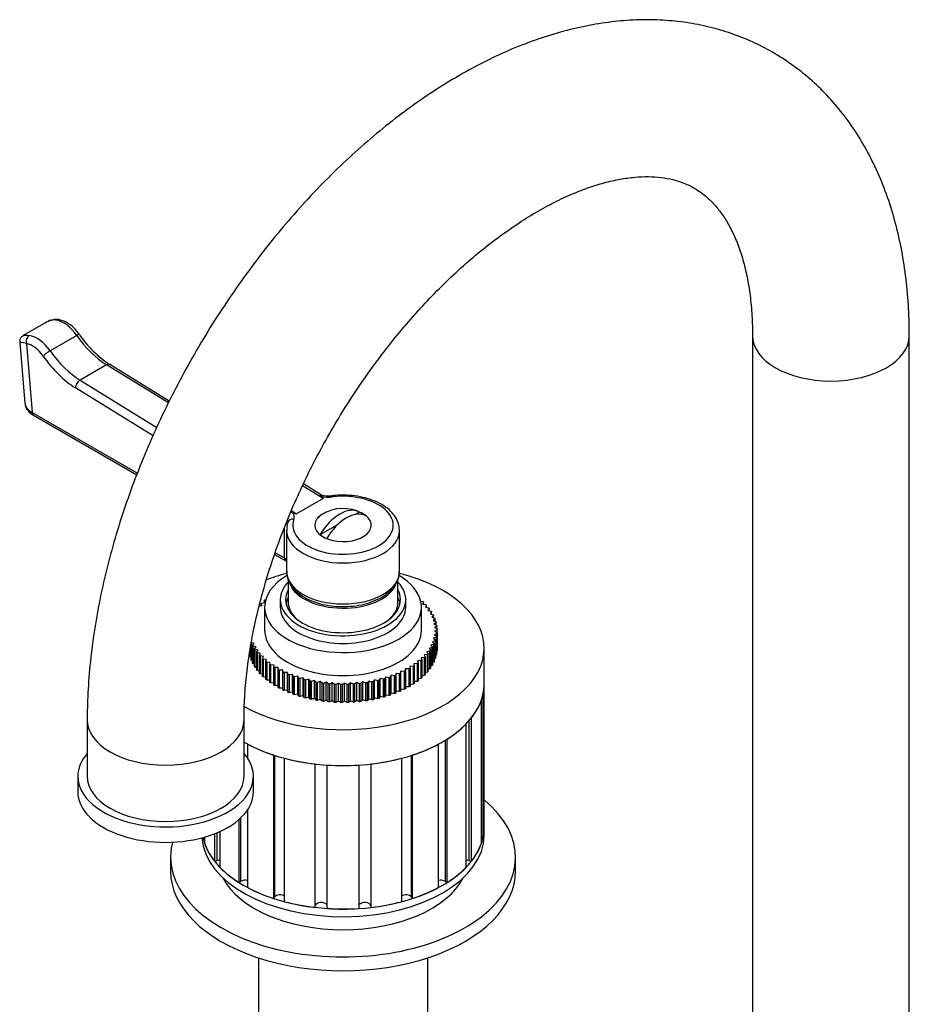
# Model space of a CAD drawing. Units: millimetres. Extents: x -294 to 1400, y 0 to 1284.
# Drawn here: x -284 to -142, y 278 to 435 of the extents above; entities that cross this region are included whole.
import ezdxf

# ---------------------------------------------------------------- set-up
doc = ezdxf.new("R2010")
doc.units = ezdxf.units.MM
for name, color, linetype in [('77105', 7, 'Continuous'), ('8062-77103', 7, 'Continuous'), ('__SSTK_FICHIERS_', 7, 'Continuous'), ('Défaut', 7, 'Continuous')]:
    doc.layers.add(name, color=color, linetype=linetype)

# ---------------------------------------------------------------- blocks, each defined once
blk = doc.blocks.new('SE2')
at = {"layer": '77105', "color": 7, "linetype": 'Continuous'}
for p, q in [((-274.3, 314.52), (-274.3, 312.07)), ((-246.3, 312.07), (-246.3, 314.52))]:
    blk.add_line(p, q, dxfattribs=at)
for centre, start_param, end_param in [((-260.3, 314.52), 5.816039, 6.283185), ((-260.3, 314.52), 0, 3.608739), ((-260.3, 312.07), 0, 3.141593)]:
    blk.add_ellipse(centre, major_axis=(-14, 0), ratio=0.57735, start_param=start_param, end_param=end_param, dxfattribs=at)
at = {"layer": '8062-77103', "color": 7, "linetype": 'Continuous'}
for p, q in [((-166.73, 384.73), (-166.73, 266.34)), ((-141.73, 266.34), (-141.73, 384.73)), ((-272.8, 323.5), (-272.8, 314.52)), ((-247.8, 314.52), (-247.8, 323.5))]:
    blk.add_line(p, q, dxfattribs=at)
for centre, major_axis, start_param, end_param in [((-154.23, 384.73), (-12.5, 0), 0.000351, 3.141918), ((-260.3, 323.5), (12.5, 0), 3.141874, 6.282297), ((-260.3, 314.52), (12.5, 0), 3.141593, 6.283185)]:
    blk.add_ellipse(centre, major_axis=major_axis, ratio=0.57735, start_param=start_param, end_param=end_param, dxfattribs=at)
for points, knots in [([(-141.73, 384.73), (-141.74, 385.68), (-141.76, 387.98), (-142.02, 392.07), (-142.6, 396.61), (-143.47, 401.04), (-144.63, 405.26), (-146.08, 409.28), (-147.81, 413.05), (-149.79, 416.57), (-152.03, 419.8), (-154.5, 422.74), (-157.18, 425.38), (-160.05, 427.7), (-163.1, 429.72), (-166.31, 431.42), (-169.67, 432.8), (-173.16, 433.87), (-176.77, 434.61), (-180.5, 435.03), (-184.33, 435.13), (-188.25, 434.9), (-192.26, 434.33), (-196.33, 433.43), (-200.46, 432.2), (-204.63, 430.64), (-208.8, 428.75), (-212.96, 426.55), (-217.09, 424.05), (-221.18, 421.26), (-225.19, 418.2), (-229.12, 414.89), (-232.96, 411.34), (-236.68, 407.58), (-240.29, 403.6), (-243.76, 399.44), (-247.08, 395.1), (-250.25, 390.61), (-253.25, 385.99), (-256.08, 381.23), (-258.72, 376.38), (-261.16, 371.44), (-263.39, 366.43), (-265.41, 361.37), (-267.2, 356.28), (-268.76, 351.17), (-270.08, 346.06), (-271.15, 340.97), (-271.97, 335.91), (-272.52, 330.95), (-272.77, 326.71), (-272.79, 324.42), (-272.8, 323.5)], [0, 0, 0, 0, 0.011343, 0.032494, 0.053654, 0.074753, 0.09573, 0.116518, 0.13705, 0.157275, 0.177164, 0.196715, 0.215958, 0.234944, 0.253742, 0.272433, 0.29109, 0.309781, 0.328588, 0.347585, 0.366831, 0.386368, 0.406214, 0.426362, 0.446782, 0.467426, 0.488237, 0.509157, 0.530137, 0.551133, 0.572113, 0.593062, 0.613974, 0.634846, 0.655679, 0.676478, 0.697249, 0.717998, 0.738732, 0.759459, 0.780186, 0.800921, 0.82167, 0.84244, 0.863241, 0.884078, 0.904961, 0.925894, 0.946882, 0.967928, 0.989028, 1, 1, 1, 1]), ([(-247.8, 323.5), (-247.79, 324.17), (-247.78, 325.83), (-247.59, 328.98), (-247.16, 332.77), (-246.51, 336.72), (-245.63, 340.78), (-244.54, 344.92), (-243.23, 349.13), (-241.7, 353.36), (-239.97, 357.6), (-238.04, 361.83), (-235.92, 366), (-233.63, 370.11), (-231.18, 374.12), (-228.58, 378.01), (-225.84, 381.75), (-223, 385.33), (-220.06, 388.72), (-217.05, 391.9), (-213.99, 394.86), (-210.9, 397.58), (-207.8, 400.05), (-204.71, 402.25), (-201.67, 404.18), (-198.69, 405.84), (-195.79, 407.22), (-193, 408.32), (-190.34, 409.15), (-187.82, 409.71), (-185.47, 410.03), (-183.28, 410.12), (-181.25, 409.98), (-179.36, 409.63), (-177.58, 409.06), (-175.88, 408.22), (-174.31, 407.13), (-172.91, 405.79), (-171.69, 404.3), (-170.56, 402.54), (-169.53, 400.5), (-168.62, 398.13), (-167.88, 395.53), (-167.31, 392.69), (-166.92, 389.65), (-166.75, 386.88), (-166.74, 385.32), (-166.73, 384.73)], [0, 0, 0, 0, 0.011457, 0.033419, 0.055452, 0.077566, 0.099761, 0.122035, 0.144381, 0.166787, 0.189246, 0.211744, 0.234271, 0.256816, 0.279365, 0.301905, 0.324423, 0.346907, 0.369345, 0.391725, 0.414037, 0.43627, 0.458416, 0.48047, 0.502429, 0.524299, 0.546095, 0.567845, 0.589592, 0.611395, 0.63336, 0.65565, 0.678508, 0.702291, 0.727508, 0.754772, 0.784223, 0.809439, 0.832906, 0.855208, 0.878871, 0.901688, 0.924, 0.946045, 0.96797, 0.989868, 1, 1, 1, 1])]:
    blk.add_open_spline(points, degree=3, knots=knots, dxfattribs=at)
at = {"layer": '__SSTK_FICHIERS_', "color": 7, "linetype": 'Continuous'}
for p, q in [((-279.37, 386.85), (-283, 384.75)), ((-274.46, 384.76), (-278.7, 382.31)), ((-283.56, 383.66), (-282.74, 373.99)), ((-282.49, 383.47), (-281.57, 372.52)), ((-269.7, 380.09), (-273.94, 377.64)), ((-259.85, 374.02), (-269.7, 380.09)), ((-259.71, 374.29), (-269.2, 380.14)), ((-273.94, 377.64), (-261.71, 370.1)), ((-262.3, 368.8), (-274.67, 376.43)), ((-281.57, 372.52), (-264.79, 362.83)), ((-281.36, 372.06), (-264.9, 362.56)), ((-235.58, 359.41), (-238.34, 361.11)), ((-235.2, 358.81), (-238.46, 360.83)), ((-235.2, 358.81), (-239.44, 356.36)), ((-240.24, 356.86), (-239.44, 356.36)), ((-230.11, 356.23), (-229.42, 356.63)), ((-240.78, 355.02), (-240.78, 355.01)), ((-235.67, 353.03), (-232.85, 354.65)), ((-241.36, 349.31), (-241.36, 354.11)), ((-241.01, 353.71), (-241.01, 347.18)), ((-223.01, 347.18), (-223.01, 353.71)), ((-242.83, 350.15), (-241.36, 349.31)), ((-242.93, 349.87), (-241.15, 348.85)), ((-240.76, 345.94), (-240.76, 342.28)), ((-223.26, 342.28), (-223.26, 345.94)), ((-244.99, 342.13), (-244.45, 342.2)), ((-244.58, 342.52), (-244.58, 342.18)), ((-244.45, 342.2), (-244.58, 342.52)), ((-244.46, 342.62), (-244.35, 342.63)), ((-242.01, 342.68), (-242.01, 341.46)), ((-222.01, 341.46), (-222.01, 342.68)), ((-219.62, 342.41), (-219.29, 342.38)), ((-219.18, 342.27), (-219.33, 341.96)), ((-219.18, 341.94), (-219.18, 342.27)), ((-245.47, 341.62), (-244.93, 341.71)), ((-245.1, 342.02), (-245.1, 341.68)), ((-244.93, 341.71), (-245.1, 342.02)), ((-244.51, 341.46), (-244.51, 337.79)), ((-219.51, 337.79), (-219.51, 341.46)), ((-219.33, 341.96), (-218.79, 341.87)), ((-218.69, 341.77), (-218.87, 341.46)), ((-218.87, 341.46), (-218.35, 341.36)), ((-218.69, 341.42), (-218.69, 341.77)), ((-218.26, 341.24), (-218.48, 340.95)), ((-218.48, 340.95), (-217.96, 340.82)), ((-218.26, 340.89), (-218.26, 341.24)), ((-217.89, 340.71), (-218.14, 340.42)), ((-217.89, 340.34), (-217.89, 340.71)), ((-218.14, 340.42), (-217.65, 340.27)), ((-217.59, 340.15), (-217.87, 339.88)), ((-217.87, 339.88), (-217.39, 339.71)), ((-217.34, 339.59), (-217.66, 339.33)), ((-217.66, 339.33), (-217.2, 339.14)), ((-217.59, 339.78), (-217.59, 340.15)), ((-217.17, 339.02), (-217.51, 338.77)), ((-217.34, 339.2), (-217.34, 339.59)), ((-217.17, 338.61), (-217.17, 339.02)), ((-217.51, 338.77), (-217.08, 338.57)), ((-217.06, 338.45), (-217.43, 338.21)), ((-217.43, 338.21), (-217.02, 337.99)), ((-217.01, 337.87), (-217.42, 337.64)), ((-217.42, 337.64), (-217.03, 337.41)), ((-217.06, 338.01), (-217.06, 338.45)), ((-217.03, 337.41), (-217.03, 334.56)), ((-217.01, 335.01), (-217.01, 337.87)), ((-246.64, 335.86), (-246.64, 333)), ((-246.16, 335.69), (-246.64, 335.86)), ((-217.29, 336.14), (-217.76, 335.97)), ((-217.76, 335.97), (-217.46, 335.7)), ((-217.13, 336.71), (-217.58, 336.52)), ((-217.58, 336.52), (-217.25, 336.26)), ((-217.04, 337.29), (-217.46, 337.08)), ((-217.46, 337.08), (-217.1, 336.84)), ((-217.29, 333.28), (-217.29, 336.14)), ((-217.25, 336.26), (-217.25, 333.41)), ((-217.13, 333.86), (-217.13, 336.71)), ((-217.1, 336.84), (-217.1, 333.98)), ((-217.04, 334.43), (-217.04, 337.29)), ((-246.86, 333.69), (-246.86, 334.38)), ((-246.83, 334.58), (-246.83, 333.57)), ((-246.68, 333.12), (-246.68, 335.45)), ((-246.44, 335.42), (-246.16, 335.69)), ((-246.44, 332.56), (-246.44, 335.42)), ((-246.38, 335.3), (-246.38, 332.44)), ((-245.88, 335.15), (-246.38, 335.3)), ((-246.14, 334.87), (-245.88, 335.15)), ((-246.14, 332.01), (-246.14, 334.87)), ((-246.06, 334.75), (-246.06, 331.89)), ((-245.55, 334.63), (-246.06, 334.75)), ((-245.77, 334.33), (-245.55, 334.63)), ((-245.77, 331.47), (-245.77, 334.33)), ((-218.15, 334.48), (-218.67, 334.37)), ((-218.67, 334.37), (-218.47, 334.07)), ((-217.8, 335.02), (-218.3, 334.89)), ((-218.3, 334.89), (-218.07, 334.6)), ((-218.15, 331.62), (-218.15, 334.48)), ((-218.07, 334.6), (-218.07, 331.74)), ((-217.51, 335.58), (-218, 335.42)), ((-218, 335.42), (-217.73, 335.14)), ((-217.8, 332.17), (-217.8, 335.02)), ((-217.73, 335.14), (-217.73, 332.28)), ((-217.51, 332.72), (-217.51, 335.58)), ((-217.46, 335.7), (-217.46, 332.84)), ((-217.04, 334.43), (-217.1, 334.4)), ((-217.01, 335.01), (-217.03, 335)), ((-209.51, 329.21), (-209.51, 334.93)), ((-246.86, 334.1), (-246.95, 334.14)), ((-246.68, 333.51), (-246.83, 333.57)), ((-246.44, 332.93), (-246.64, 333)), ((-245.68, 334.22), (-245.68, 331.36)), ((-245.15, 334.11), (-245.68, 334.22)), ((-245.34, 333.81), (-245.15, 334.11)), ((-245.34, 330.95), (-245.34, 333.81)), ((-245.24, 333.7), (-245.24, 330.84)), ((-244.7, 333.61), (-245.24, 333.7)), ((-244.85, 333.3), (-244.7, 333.61)), ((-244.85, 330.44), (-244.85, 333.3)), ((-244.73, 333.2), (-244.73, 330.34)), ((-244.19, 333.13), (-244.73, 333.2)), ((-244.3, 332.82), (-244.19, 333.13)), ((-244.3, 329.96), (-244.3, 332.82)), ((-244.17, 332.72), (-244.17, 329.86)), ((-243.62, 332.67), (-244.17, 332.72)), ((-243.7, 332.35), (-243.62, 332.67)), ((-219.57, 332.95), (-220.12, 332.9)), ((-220.12, 332.9), (-220.02, 332.58)), ((-219.03, 333.44), (-219.58, 333.37)), ((-219.58, 333.37), (-219.45, 333.06)), ((-219.57, 330.1), (-219.57, 332.95)), ((-219.45, 333.06), (-219.45, 330.2)), ((-218.56, 333.95), (-219.09, 333.86)), ((-219.09, 333.86), (-218.93, 333.55)), ((-219.03, 330.59), (-219.03, 333.44)), ((-218.93, 333.55), (-218.93, 330.69)), ((-218.56, 331.1), (-218.56, 333.95)), ((-218.47, 334.07), (-218.47, 331.21)), ((-217.51, 332.72), (-217.73, 332.65)), ((-217.29, 333.28), (-217.46, 333.22)), ((-217.13, 333.86), (-217.25, 333.81)), ((-246.14, 332.37), (-246.38, 332.44)), ((-245.77, 331.82), (-246.06, 331.89)), ((-245.34, 331.29), (-245.68, 331.36)), ((-243.7, 329.5), (-243.7, 332.35)), ((-243.56, 332.26), (-243.56, 329.4)), ((-243, 332.24), (-243.56, 332.26)), ((-243.04, 331.92), (-243, 332.24)), ((-243.04, 329.06), (-243.04, 331.92)), ((-242.9, 331.83), (-242.9, 328.97)), ((-242.34, 331.83), (-242.9, 331.83)), ((-242.34, 331.5), (-242.34, 331.83)), ((-242.34, 328.65), (-242.34, 331.5)), ((-241.63, 331.44), (-242.18, 331.42)), ((-242.18, 331.42), (-242.18, 328.56)), ((-241.63, 328.58), (-241.63, 331.44)), ((-241.59, 331.12), (-241.63, 331.44)), ((-241.59, 328.26), (-241.59, 331.12)), ((-222.78, 331.26), (-222.83, 330.94)), ((-222.78, 328.4), (-222.78, 331.26)), ((-222.22, 331.23), (-222.78, 331.26)), ((-222.22, 328.37), (-222.22, 331.23)), ((-222.04, 331.63), (-222.06, 331.31)), ((-222.06, 331.31), (-222.06, 328.45)), ((-222.04, 328.77), (-222.04, 331.63)), ((-221.48, 331.62), (-222.04, 331.63)), ((-221.48, 328.76), (-221.48, 331.62)), ((-220.79, 332.04), (-221.35, 332.03)), ((-221.35, 332.03), (-221.33, 331.71)), ((-221.33, 331.71), (-221.33, 328.85)), ((-220.79, 329.18), (-220.79, 332.04)), ((-220.15, 332.48), (-220.71, 332.45)), ((-220.71, 332.45), (-220.65, 332.13)), ((-220.65, 332.13), (-220.65, 329.27)), ((-220.15, 329.63), (-220.15, 332.48)), ((-220.02, 332.58), (-220.02, 329.72)), ((-218.15, 331.62), (-218.47, 331.55)), ((-217.8, 332.17), (-218.07, 332.09)), ((-244.85, 330.78), (-245.24, 330.84)), ((-244.3, 330.29), (-244.73, 330.34)), ((-243.7, 329.82), (-244.17, 329.86)), ((-240.87, 331.08), (-241.42, 331.04)), ((-241.42, 331.04), (-241.42, 328.18)), ((-240.87, 328.23), (-240.87, 331.08)), ((-240.8, 330.76), (-240.87, 331.08)), ((-240.8, 327.91), (-240.8, 330.76)), ((-240.07, 330.76), (-240.62, 330.69)), ((-240.62, 330.69), (-240.62, 327.84)), ((-240.07, 327.9), (-240.07, 330.76)), ((-239.96, 330.44), (-240.07, 330.76)), ((-239.96, 327.58), (-239.96, 330.44)), ((-239.24, 330.46), (-239.78, 330.38)), ((-239.78, 330.38), (-239.78, 327.52)), ((-239.24, 327.6), (-239.24, 330.46)), ((-239.1, 330.15), (-239.24, 330.46)), ((-239.1, 327.29), (-239.1, 330.15)), ((-238.38, 330.2), (-238.91, 330.09)), ((-238.91, 330.09), (-238.91, 327.24)), ((-238.38, 327.34), (-238.38, 330.2)), ((-238.2, 329.9), (-238.38, 330.2)), ((-238.2, 327.04), (-238.2, 329.9)), ((-237.49, 329.97), (-238, 329.85)), ((-238, 329.85), (-238, 326.99)), ((-237.49, 327.11), (-237.49, 329.97)), ((-237.27, 329.67), (-237.49, 329.97)), ((-237.27, 326.82), (-237.27, 329.67)), ((-236.57, 329.78), (-237.07, 329.63)), ((-237.07, 329.63), (-237.07, 326.77)), ((-236.57, 326.92), (-236.57, 329.78)), ((-236.32, 329.49), (-236.57, 329.78)), ((-235.64, 329.62), (-236.12, 329.46)), ((-235.64, 326.76), (-235.64, 329.62)), ((-235.35, 329.34), (-235.64, 329.62)), ((-228.87, 329.55), (-229.17, 329.28)), ((-228.87, 326.7), (-228.87, 329.55)), ((-228.4, 329.38), (-228.87, 329.55)), ((-227.92, 329.69), (-228.19, 329.41)), ((-227.92, 326.84), (-227.92, 329.69)), ((-227.43, 329.54), (-227.92, 329.69)), ((-227.43, 326.68), (-227.43, 329.54)), ((-226.99, 329.87), (-227.23, 329.58)), ((-227.23, 329.58), (-227.23, 326.72)), ((-226.99, 327.01), (-226.99, 329.87)), ((-226.49, 329.73), (-226.99, 329.87)), ((-226.49, 326.88), (-226.49, 329.73)), ((-226.09, 330.08), (-226.29, 329.78)), ((-226.29, 329.78), (-226.29, 326.92)), ((-226.09, 327.22), (-226.09, 330.08)), ((-225.57, 329.97), (-226.09, 330.08)), ((-225.57, 327.11), (-225.57, 329.97)), ((-225.21, 330.33), (-225.38, 330.02)), ((-225.38, 330.02), (-225.38, 327.16)), ((-225.21, 327.47), (-225.21, 330.33)), ((-224.68, 330.23), (-225.21, 330.33)), ((-224.68, 327.37), (-224.68, 330.23)), ((-224.36, 330.61), (-224.49, 330.29)), ((-224.49, 330.29), (-224.49, 327.43)), ((-224.36, 327.75), (-224.36, 330.61)), ((-223.82, 330.53), (-224.36, 330.61)), ((-223.82, 327.67), (-223.82, 330.53)), ((-223.55, 330.92), (-223.64, 330.6)), ((-223.64, 330.6), (-223.64, 327.74)), ((-223.55, 328.06), (-223.55, 330.92)), ((-223, 330.86), (-223.55, 330.92)), ((-223, 328.01), (-223, 330.86)), ((-222.83, 330.94), (-222.83, 328.08)), ((-220.15, 329.63), (-220.65, 329.6)), ((-219.57, 330.1), (-220.02, 330.05)), ((-219.03, 330.59), (-219.45, 330.53)), ((-218.56, 331.1), (-218.93, 331.03)), ((-243.04, 329.38), (-243.56, 329.4)), ((-242.34, 328.97), (-242.9, 328.97)), ((-241.63, 328.58), (-242.18, 328.56)), ((-241.59, 328.26), (-241.63, 328.58)), ((-240.87, 328.23), (-241.42, 328.18)), ((-240.8, 327.91), (-240.87, 328.23)), ((-236.32, 326.63), (-236.32, 329.49)), ((-236.12, 329.46), (-236.12, 326.6)), ((-235.35, 326.48), (-235.35, 329.34)), ((-234.68, 329.5), (-235.14, 329.32)), ((-235.14, 329.32), (-235.14, 326.46)), ((-234.68, 326.64), (-234.68, 329.5)), ((-234.37, 329.23), (-234.68, 329.5)), ((-234.37, 326.37), (-234.37, 329.23)), ((-233.72, 329.41), (-234.16, 329.21)), ((-234.16, 329.21), (-234.16, 326.36)), ((-233.72, 326.56), (-233.72, 329.41)), ((-233.37, 329.16), (-233.72, 329.41)), ((-233.37, 326.3), (-233.37, 329.16)), ((-232.75, 329.37), (-233.16, 329.15)), ((-233.16, 329.15), (-233.16, 326.29)), ((-232.75, 326.51), (-232.75, 329.37)), ((-232.37, 329.13), (-232.75, 329.37)), ((-232.37, 326.27), (-232.37, 329.13)), ((-231.77, 329.36), (-232.16, 329.13)), ((-232.16, 329.13), (-232.16, 326.27)), ((-231.77, 326.5), (-231.77, 329.36)), ((-231.37, 329.13), (-231.77, 329.36)), ((-231.37, 326.28), (-231.37, 329.13)), ((-230.8, 329.39), (-231.16, 329.14)), ((-231.16, 329.14), (-231.16, 326.28)), ((-230.8, 326.53), (-230.8, 329.39)), ((-230.37, 329.18), (-230.8, 329.39)), ((-230.37, 326.32), (-230.37, 329.18)), ((-229.83, 329.45), (-230.16, 329.19)), ((-230.16, 329.19), (-230.16, 326.33)), ((-229.83, 326.59), (-229.83, 329.45)), ((-229.38, 329.26), (-229.83, 329.45)), ((-229.38, 326.4), (-229.38, 329.26)), ((-229.17, 329.28), (-229.17, 326.43)), ((-228.4, 326.52), (-228.4, 329.38)), ((-228.19, 329.41), (-228.19, 326.55)), ((-223.55, 328.06), (-223.64, 327.74)), ((-223, 328.01), (-223.55, 328.06)), ((-222.78, 328.4), (-222.83, 328.08)), ((-222.22, 328.37), (-222.78, 328.4)), ((-222.04, 328.77), (-222.06, 328.45)), ((-221.48, 328.76), (-222.04, 328.77)), ((-220.79, 329.18), (-221.33, 329.17)), ((-209.51, 306.35), (-209.51, 329.21)), ((-240.07, 327.9), (-240.62, 327.84)), ((-239.96, 327.58), (-240.07, 327.9)), ((-239.24, 327.6), (-239.78, 327.52)), ((-239.1, 327.29), (-239.24, 327.6)), ((-238.38, 327.34), (-238.91, 327.24)), ((-238.2, 327.04), (-238.38, 327.34)), ((-237.49, 327.11), (-238, 326.99)), ((-237.27, 326.82), (-237.49, 327.11)), ((-236.57, 326.92), (-237.07, 326.77)), ((-236.32, 326.63), (-236.57, 326.92)), ((-235.64, 326.76), (-236.12, 326.6)), ((-235.35, 326.48), (-235.64, 326.76)), ((-234.68, 326.64), (-235.14, 326.46)), ((-234.37, 326.37), (-234.68, 326.64)), ((-233.72, 326.56), (-234.16, 326.36)), ((-233.37, 326.3), (-233.72, 326.56)), ((-232.75, 326.51), (-233.16, 326.29)), ((-232.37, 326.27), (-232.75, 326.51)), ((-231.77, 326.5), (-232.16, 326.27)), ((-231.37, 326.28), (-231.77, 326.5)), ((-230.8, 326.53), (-231.16, 326.28)), ((-230.37, 326.32), (-230.8, 326.53)), ((-229.83, 326.59), (-230.16, 326.33)), ((-229.38, 326.4), (-229.83, 326.59)), ((-228.87, 326.7), (-229.17, 326.43)), ((-228.4, 326.52), (-228.87, 326.7)), ((-227.92, 326.84), (-228.19, 326.55)), ((-227.43, 326.68), (-227.92, 326.84)), ((-226.99, 327.01), (-227.23, 326.72)), ((-226.49, 326.88), (-226.99, 327.01)), ((-226.09, 327.22), (-226.29, 326.92)), ((-225.57, 327.11), (-226.09, 327.22)), ((-225.21, 327.47), (-225.38, 327.16)), ((-224.68, 327.37), (-225.21, 327.47)), ((-224.36, 327.75), (-224.49, 327.43)), ((-223.82, 327.67), (-224.36, 327.75)), ((-209.97, 326.61), (-209.97, 303.75)), ((-209.66, 304.89), (-209.66, 327.75)), ((-211.96, 323.32), (-211.96, 301.1)), ((-211.53, 300.97), (-211.53, 323.84)), ((-212.44, 322.81), (-212.44, 299.94)), ((-215.75, 320.24), (-215.75, 297.78)), ((-215.41, 297.58), (-215.41, 320.44)), ((-247.2, 317.37), (-247.2, 319.63)), ((-216.83, 319.63), (-216.83, 296.77)), ((-243.11, 317.91), (-243.11, 295.05)), ((-242.89, 295.3), (-242.89, 317.84)), ((-241.33, 294.53), (-241.33, 317.39)), ((-222.7, 317.39), (-222.7, 294.53)), ((-221.14, 317.84), (-221.14, 295.3)), ((-220.92, 295.05), (-220.92, 317.91)), ((-236.52, 316.49), (-236.52, 293.62)), ((-236.44, 293.9), (-236.44, 316.48)), ((-234.54, 293.44), (-234.54, 316.3)), ((-229.49, 316.3), (-229.49, 293.44)), ((-227.58, 316.48), (-227.58, 293.9)), ((-227.51, 293.62), (-227.51, 316.49)), ((-247.2, 296.77), (-247.2, 309.21)), ((-248.62, 307.61), (-248.62, 297.58)), ((-248.28, 297.78), (-248.28, 307.92)), ((-209.51, 305.13), (-209.51, 306.35)), ((-254.06, 303.75), (-254.06, 304.83)), ((-252.5, 305.35), (-252.5, 300.97)), ((-252.07, 301.1), (-252.07, 305.53)), ((-251.59, 299.94), (-251.59, 305.74)), ((-209.97, 304.92), (-209.66, 304.89)), ((-259.51, 301.61), (-259.51, 299.41)), ((-204.51, 299.41), (-204.51, 301.61)), ((-252.5, 300.97), (-252.07, 301.1)), ((-211.96, 301.1), (-211.53, 300.97)), ((-248.62, 297.58), (-248.28, 297.78)), ((-215.75, 297.78), (-215.41, 297.58)), ((-243.11, 295.05), (-242.89, 295.3)), ((-221.14, 295.3), (-220.92, 295.05)), ((-236.52, 293.62), (-236.44, 293.9)), ((-227.58, 293.9), (-227.51, 293.62)), ((-245.51, 285.58), (-245.51, 233.09)), ((-218.51, 233.09), (-218.51, 285.58))]:
    blk.add_line(p, q, dxfattribs=at)
for centre, radius, start, end in [((-277.8, 384.48), 2.83, 81.8167, 127.5946), ((-278.58, 382.13), 5.32, 31.6239, 77.0919), ((-259.87, 394.49), 17.11, 214.017, 236.991), ((-234.29, 362.94), 3.75, 249.8467, 277.6797), ((-232.01, 350.85), 6.35, 68.3173, 130.1639), ((-238.17, 353.95), 2.82, 157.9, 186.1719)]:
    blk.add_arc(centre, radius, start, end, dxfattribs=at)
for centre, major_axis, ratio, start_param, end_param in [((-277.54, 386.32), (-0.148, -0.989), 0.742014, 3.141282, 3.674718), ((-276.56, 382.69), (-2.5, 4.33), 0.57735, 4.8603, 5.852736), ((-281.79, 383.87), (0.148, 0.989), 0.742014, 0.533125, 2.103921), ((-280.8, 380.24), (-2.5, 4.33), 0.57735, 4.8603, 5.852736), ((-274.88, 384.35), (-0.82, -0.572), 0.120329, 3.143764, 4.091724), ((-269.41, 389.72), (6, -10.39), 0.57735, 4.8603, 5.463612), ((-281.51, 379.84), (-2, 3.46), 0.57735, 4.8603, 5.852736), ((-279.12, 381.9), (0.82, 0.572), 0.120329, 0.950132, 2.520928), ((-274.36, 386.86), (6.5, -11.26), 0.57735, 4.8603, 5.463612), ((-273.65, 387.27), (6, -10.39), 0.57735, 4.8603, 5.463612), ((-269.72, 379.29), (-0.525, -0.851), 0.557286, 3.141593, 3.943504), ((-273.96, 376.84), (0.525, 0.851), 0.557286, 0.801911, 2.372708), ((-278.74, 374.15), (4.01, 0.08), 0.562508, 3.178193, 3.917429), ((-280.86, 372.93), (0.5, 0.866), 0.57735, 2.356194, 3.141593), ((-232.01, 354.52), (8, 0), 0.57735, 2.933126, 8.062448), ((-234.29, 360.74), (3, 0), 0.57735, 4.299659, 4.920856), ((-255.89, 370.76), (-20.7, 11.94), 0.029582, 3.124495, 3.331901), ((-233.67, 358.23), (0.121, -0.993), 0.168982, 2.515758, 3.14193), ((-242.78, 355.84), (-3, 0), 0.57735, 2.933126, 3.554323), ((-260.13, 368.31), (20.7, -11.94), 0.029582, -0.224503, -0.017097), ((-232.01, 354.52), (-4.5, 0), 0.57735, 0, 4.12889), ((-232.01, 354.52), (-4.5, 0), 0.57735, 5.318671, 6.283185), ((-232.54, 351.16), (3.15, 5.46), 0.57735, 0.009306, 1.56149), ((-231.48, 350.54), (3.15, 5.46), 0.57735, 0.009306, 1.56149), ((-232.01, 354.52), (4.48, 0), 0.57735, 0.617204, 0.953592), ((-242.78, 355.02), (-2, 0), 0.57735, 3.140137, 3.40775), ((-239.84, 354.66), (0.939, -0.344), 0.798819, 1.855529, 3.141244), ((-232.01, 353.71), (9, 0), 0.57735, 3.151354, 6.283185), ((-232.01, 353.71), (9, 0), 0.57735, 0, 0.036041), ((-232.01, 354.52), (-4.48, 0), 0.57735, 0.617204, 0.953592), ((-242.78, 348.49), (-2, 0), 0.57735, 3.634583, 3.926991), ((-240.65, 349.71), (0.5, 0.866), 0.57735, 2.356194, 3.14139), ((-232.01, 334.93), (-22.5, 0), 0.57735, 0.794232, 4.299173), ((-232.01, 334.93), (-22.5, 0), 0.57735, -1.157847, -0.99059), ((-232.01, 347.18), (9, 0), 0.57735, 3.141593, 6.283185), ((-232.01, 341.46), (-12.5, 0), 0.57735, 0, 3.917146), ((-232.01, 341.46), (-12.5, 0), 0.57735, 5.517674, 6.283185), ((-232.01, 342.68), (-10, 0), 0.57735, 5.770062, 6.283185), ((-232.01, 342.68), (-10, 0), 0.57735, 0, 3.646953), ((-232.01, 342.68), (-9.15, 0), 0.57735, 5.986409, 6.283185), ((-232.01, 342.68), (-9.15, 0), 0.57735, 0, 3.438369), ((-232.01, 346.36), (-8.75, 0), 0.57735, 0.239277, 2.858458), ((-232.01, 341.46), (-9.15, 0), 0.57735, 5.986409, 6.167005), ((-232.01, 342.28), (-8.75, 0), 0.57735, 0, 0.568311), ((-232.01, 342.28), (-8.75, 0), 0.57735, 2.573282, 3.141593), ((-232.01, 341.46), (-9.15, 0), 0.57735, 3.257773, 3.438369), ((-232.01, 341.46), (-10, 0), 0.57735, 0, 3.141593), ((-232.01, 337.79), (-12.5, 0), 0.57735, 0, 3.141593), ((-232.01, 329.21), (-22.5, 0), 0.57735, 0.793264, 3.141593), ((-232.01, 329.21), (-22.5, 0), 0.57735, 3.028972, 3.141593), ((-232.01, 329.21), (22.5, 0), 0.57735, 5.856405, 6.081647), ((-232.01, 329.21), (22.5, 0), 0.57735, -0.740939, -0.515698), ((-232.01, 329.21), (-22.5, 0), 0.57735, 0.829857, 1.055098), ((-232.01, 329.21), (22.5, 0), 0.57735, -1.055098, -0.829857), ((-232.01, 329.21), (-22.5, 0), 0.57735, 1.144017, 1.369258), ((-232.01, 329.21), (22.5, 0), 0.57735, 4.913928, 5.139169), ((-232.01, 329.21), (22.5, 0), 0.57735, 4.599768, 4.82501), ((-232.01, 301.61), (-27.5, 0), 0.57735, 0, 3.754147), ((-232.01, 306.35), (-22.5, 0), 0.57735, 0.123452, 3.141593), ((-232.01, 306.35), (-22.5, 0), 0.57735, 3.028972, 3.141593), ((-232.01, 305.13), (-22.5, 0), 0.57735, 0.032144, 3.141593), ((-232.01, 301.61), (-27.5, 0), 0.57735, 6.131878, 6.283185), ((-232.01, 306.35), (-22.5, 0), 0.57735, 0.201539, 0.42678), ((-232.01, 306.35), (22.5, 0), 0.57735, 5.856405, 6.081647), ((-251.62, 300.58), (-1, 0), 0.57735, 4.684088, 5.183628), ((-232.01, 306.35), (-22.5, 0), 0.57735, 0.515698, 0.740939), ((-232.01, 306.35), (22.5, 0), 0.57735, -0.740939, -0.515698), ((-212.41, 300.58), (1, 0), 0.57735, 1.099557, 1.599097), ((-232.01, 299.41), (-27.5, 0), 0.57735, 0, 3.141593), ((-232.01, 301.61), (-20, 0), 0.57735, 0.288772, 2.852821), ((-247.57, 297.37), (-1, 0), 0.57735, 4.334161, 5.497787), ((-232.01, 306.35), (-22.5, 0), 0.57735, 0.829857, 1.055098), ((-232.01, 306.35), (22.5, 0), 0.57735, -1.055098, -0.829857), ((-216.46, 297.37), (1, 0), 0.57735, 0.785398, 1.949025), ((-242, 295.03), (-1, 0), 0.57735, 3.972637, 5.811946), ((-222.03, 295.03), (1, 0), 0.57735, 0.471239, 2.310549), ((-232.01, 306.35), (-22.5, 0), 0.57735, 1.144017, 1.369258), ((-235.46, 293.81), (-1, 0), 0.57735, 3.561935, 6.126106), ((-232.01, 306.35), (22.5, 0), 0.57735, 4.599768, 4.82501), ((-228.57, 293.81), (1, 0), 0.57735, 0.15708, 2.72125), ((-232.01, 306.35), (22.5, 0), 0.57735, 4.913928, 5.139169)]:
    blk.add_ellipse(centre, major_axis=major_axis, ratio=ratio, start_param=start_param, end_param=end_param, dxfattribs=at)
for points, degree in [([(-279.36, 386.85), (-279.41, 386.82), (-279.47, 386.79), (-279.52, 386.75)], 3), ([(-282.49, 383.47), (-283.24, 383.63), (-283.56, 383.72), (-283.56, 383.69)], 3), ([(-241.15, 348.85), (-241.08, 348.8), (-241.02, 348.76), (-240.97, 348.73)], 3), ([(-245.1, 342.02), (-245.05, 342.07), (-244.99, 342.13)], 2), ([(-244.58, 342.52), (-244.52, 342.57), (-244.46, 342.62)], 2), ([(-219.29, 342.38), (-219.24, 342.32), (-219.18, 342.27)], 2), ([(-218.79, 341.87), (-218.74, 341.82), (-218.69, 341.77)], 2), ([(-218.35, 341.36), (-218.3, 341.3), (-218.26, 341.24)], 2), ([(-217.96, 340.82), (-217.93, 340.76), (-217.89, 340.71)], 2), ([(-217.65, 340.27), (-217.61, 340.21), (-217.59, 340.15)], 2), ([(-217.39, 339.71), (-217.37, 339.65), (-217.34, 339.59)], 2), ([(-217.2, 339.14), (-217.18, 339.08), (-217.17, 339.02)], 2), ([(-217.08, 338.57), (-217.07, 338.51), (-217.06, 338.45)], 2), ([(-217.03, 337.41), (-217.03, 337.35), (-217.04, 337.29)], 2), ([(-217.02, 337.99), (-217.02, 337.93), (-217.01, 337.87)], 2), ([(-217.25, 336.26), (-217.27, 336.2), (-217.29, 336.14)], 2), ([(-217.1, 336.84), (-217.12, 336.78), (-217.13, 336.71)], 2), ([(-246.38, 335.3), (-246.41, 335.36), (-246.44, 335.42)], 2), ([(-246.06, 334.75), (-246.1, 334.81), (-246.14, 334.87)], 2), ([(-245.68, 334.22), (-245.72, 334.27), (-245.77, 334.33)], 2), ([(-218.07, 334.6), (-218.11, 334.54), (-218.15, 334.48)], 2), ([(-217.73, 335.14), (-217.76, 335.08), (-217.8, 335.02)], 2), ([(-217.46, 335.7), (-217.48, 335.64), (-217.51, 335.58)], 2), ([(-217.03, 334.56), (-217.03, 334.49), (-217.04, 334.43)], 2), ([(-246.83, 333.57), (-246.84, 333.63), (-246.86, 333.69)], 2), ([(-246.64, 333), (-246.66, 333.06), (-246.68, 333.12)], 2), ([(-245.24, 333.7), (-245.29, 333.75), (-245.34, 333.81)], 2), ([(-244.73, 333.2), (-244.79, 333.25), (-244.85, 333.3)], 2), ([(-244.17, 332.72), (-244.24, 332.77), (-244.3, 332.82)], 2), ([(-219.45, 333.06), (-219.51, 333), (-219.57, 332.95)], 2), ([(-218.93, 333.55), (-218.98, 333.5), (-219.03, 333.44)], 2), ([(-218.47, 334.07), (-218.51, 334.01), (-218.56, 333.95)], 2), ([(-217.46, 332.84), (-217.48, 332.78), (-217.51, 332.72)], 2), ([(-217.25, 333.41), (-217.27, 333.35), (-217.29, 333.28)], 2), ([(-217.1, 333.98), (-217.12, 333.92), (-217.13, 333.86)], 2), ([(-246.38, 332.44), (-246.41, 332.5), (-246.44, 332.56)], 2), ([(-246.06, 331.89), (-246.1, 331.95), (-246.14, 332.01)], 2), ([(-245.68, 331.36), (-245.72, 331.41), (-245.77, 331.47)], 2), ([(-243.56, 332.26), (-243.63, 332.31), (-243.7, 332.35)], 2), ([(-242.9, 331.83), (-242.97, 331.87), (-243.04, 331.92)], 2), ([(-242.18, 331.42), (-242.26, 331.46), (-242.34, 331.5)], 2), ([(-241.42, 331.04), (-241.51, 331.08), (-241.59, 331.12)], 2), ([(-222.06, 331.31), (-222.14, 331.27), (-222.22, 331.23)], 2), ([(-221.33, 331.71), (-221.41, 331.66), (-221.48, 331.62)], 2), ([(-220.65, 332.13), (-220.72, 332.08), (-220.79, 332.04)], 2), ([(-220.02, 332.58), (-220.09, 332.53), (-220.15, 332.48)], 2), ([(-218.47, 331.21), (-218.51, 331.15), (-218.56, 331.1)], 2), ([(-218.07, 331.74), (-218.11, 331.68), (-218.15, 331.62)], 2), ([(-217.73, 332.28), (-217.76, 332.22), (-217.8, 332.17)], 2), ([(-245.24, 330.84), (-245.29, 330.89), (-245.34, 330.95)], 2), ([(-244.73, 330.34), (-244.79, 330.39), (-244.85, 330.44)], 2), ([(-244.17, 329.86), (-244.24, 329.91), (-244.3, 329.96)], 2), ([(-240.62, 330.69), (-240.71, 330.73), (-240.8, 330.76)], 2), ([(-239.78, 330.38), (-239.87, 330.41), (-239.96, 330.44)], 2), ([(-238.91, 330.09), (-239, 330.12), (-239.1, 330.15)], 2), ([(-238, 329.85), (-238.1, 329.87), (-238.2, 329.9)], 2), ([(-237.07, 329.63), (-237.17, 329.65), (-237.27, 329.67)], 2), ([(-227.23, 329.58), (-227.33, 329.56), (-227.43, 329.54)], 2), ([(-226.29, 329.78), (-226.39, 329.76), (-226.49, 329.73)], 2), ([(-225.38, 330.02), (-225.47, 329.99), (-225.57, 329.97)], 2), ([(-224.49, 330.29), (-224.59, 330.26), (-224.68, 330.23)], 2), ([(-223.64, 330.6), (-223.73, 330.56), (-223.82, 330.53)], 2), ([(-222.83, 330.94), (-222.92, 330.9), (-223, 330.86)], 2), ([(-220.02, 329.72), (-220.09, 329.68), (-220.15, 329.63)], 2), ([(-219.45, 330.2), (-219.51, 330.15), (-219.57, 330.1)], 2), ([(-218.93, 330.69), (-218.98, 330.64), (-219.03, 330.59)], 2), ([(-243.56, 329.4), (-243.63, 329.45), (-243.7, 329.5)], 2), ([(-242.9, 328.97), (-242.97, 329.01), (-243.04, 329.06)], 2), ([(-242.18, 328.56), (-242.26, 328.6), (-242.34, 328.65)], 2), ([(-241.42, 328.18), (-241.51, 328.22), (-241.59, 328.26)], 2), ([(-236.12, 329.46), (-236.22, 329.47), (-236.32, 329.49)], 2), ([(-235.14, 329.32), (-235.25, 329.33), (-235.35, 329.34)], 2), ([(-234.16, 329.21), (-234.26, 329.22), (-234.37, 329.23)], 2), ([(-233.16, 329.15), (-233.27, 329.16), (-233.37, 329.16)], 2), ([(-232.16, 329.13), (-232.26, 329.13), (-232.37, 329.13)], 2), ([(-231.16, 329.14), (-231.26, 329.14), (-231.37, 329.13)], 2), ([(-230.16, 329.19), (-230.26, 329.18), (-230.37, 329.18)], 2), ([(-229.17, 329.28), (-229.27, 329.27), (-229.38, 329.26)], 2), ([(-228.19, 329.41), (-228.29, 329.4), (-228.4, 329.38)], 2), ([(-222.83, 328.08), (-222.92, 328.04), (-223, 328.01)], 2), ([(-222.06, 328.45), (-222.14, 328.41), (-222.22, 328.37)], 2), ([(-221.33, 328.85), (-221.41, 328.8), (-221.48, 328.76)], 2), ([(-220.65, 329.27), (-220.72, 329.23), (-220.79, 329.18)], 2), ([(-240.62, 327.84), (-240.71, 327.87), (-240.8, 327.91)], 2), ([(-239.78, 327.52), (-239.87, 327.55), (-239.96, 327.58)], 2), ([(-238.91, 327.24), (-239, 327.26), (-239.1, 327.29)], 2), ([(-238, 326.99), (-238.1, 327.01), (-238.2, 327.04)], 2), ([(-237.07, 326.77), (-237.17, 326.8), (-237.27, 326.82)], 2), ([(-236.12, 326.6), (-236.22, 326.61), (-236.32, 326.63)], 2), ([(-235.14, 326.46), (-235.25, 326.47), (-235.35, 326.48)], 2), ([(-229.17, 326.43), (-229.27, 326.41), (-229.38, 326.4)], 2), ([(-228.19, 326.55), (-228.29, 326.54), (-228.4, 326.52)], 2), ([(-227.23, 326.72), (-227.33, 326.7), (-227.43, 326.68)], 2), ([(-226.29, 326.92), (-226.39, 326.9), (-226.49, 326.88)], 2), ([(-225.38, 327.16), (-225.47, 327.13), (-225.57, 327.11)], 2), ([(-224.49, 327.43), (-224.59, 327.4), (-224.68, 327.37)], 2), ([(-223.64, 327.74), (-223.73, 327.71), (-223.82, 327.67)], 2), ([(-234.16, 326.36), (-234.26, 326.37), (-234.37, 326.37)], 2), ([(-233.16, 326.29), (-233.27, 326.3), (-233.37, 326.3)], 2), ([(-232.16, 326.27), (-232.26, 326.27), (-232.37, 326.27)], 2), ([(-231.16, 326.28), (-231.26, 326.28), (-231.37, 326.28)], 2), ([(-230.16, 326.33), (-230.26, 326.33), (-230.37, 326.32)], 2)]:
    blk.add_open_spline(points, degree=degree, dxfattribs=at)
for points, knots in [([(-277.79, 387.23), (-278, 387.26), (-278.21, 387.25), (-278.65, 387.17), (-278.88, 387.09), (-279.19, 386.95), (-279.27, 386.9), (-279.36, 386.85)], [0, 0, 0, 0, 0.125, 0.125, 0.25, 0.25, 0.2994379, 0.2994379, 0.2994379, 0.2994379]), ([(-282.98, 384.74), (-283.02, 384.72), (-283.18, 384.66), (-283.45, 384.35), (-283.58, 383.95), (-283.56, 383.74), (-283.54, 383.66)], [0, 0, 0, 0, 0.118365, 0.462045, 0.828212, 1, 1, 1, 1]), ([(-283.01, 384.74), (-282.98, 384.76), (-282.95, 384.77), (-282.83, 384.81), (-282.71, 384.83), (-282.41, 384.83), (-282.24, 384.81), (-282.03, 384.78)], [0.7005621, 0.7005621, 0.7005621, 0.7005621, 0.75, 0.75, 0.875, 0.875, 1, 1, 1, 1]), ([(-282.69, 373.93), (-282.68, 373.75), (-282.64, 373.34), (-282.21, 372.69), (-281.71, 372.27), (-281.4, 372.09), (-281.36, 372.06)], [0, 0, 0, 0, 0.207638, 0.555436, 0.948661, 1, 1, 1, 1]), ([(-235.58, 359.41), (-235.59, 359.41), (-235.59, 359.41), (-235.61, 359.42), (-235.64, 359.4), (-235.63, 359.32), (-235.62, 359.29), (-235.57, 359.22), (-235.54, 359.19), (-235.49, 359.15)], [0.4841823, 0.4841823, 0.4841823, 0.4841823, 0.5, 0.5, 0.75, 0.75, 0.875, 0.875, 1, 1, 1, 1]), ([(-223.07, 353.93), (-223.07, 354.14), (-223.08, 354.67), (-223.47, 355.6), (-224.17, 356.58), (-225.19, 357.47), (-226.48, 358.21), (-227.99, 358.79), (-229.67, 359.17), (-231.42, 359.35), (-232.85, 359.32), (-233.58, 359.24), (-233.79, 359.22)], [0, 0, 0, 0, 0.052999, 0.159159, 0.266803, 0.378686, 0.494205, 0.611171, 0.727961, 0.844433, 0.96079, 1, 1, 1, 1]), ([(-240.36, 356.59), (-240.31, 356.59), (-240.27, 356.59), (-240.15, 356.58), (-240.09, 356.56), (-240.03, 356.53)], [0.7958486, 0.7958486, 0.7958486, 0.7958486, 0.875, 0.875, 1, 1, 1, 1]), ([(-240.97, 347.18), (-240.98, 346.99), (-241.01, 346.47), (-240.69, 345.54), (-240.05, 344.53), (-239.1, 343.62), (-237.88, 342.83), (-236.41, 342.21), (-234.77, 341.78), (-233.02, 341.56), (-231.24, 341.54), (-229.48, 341.74), (-227.82, 342.15), (-226.31, 342.75), (-225.01, 343.54), (-223.98, 344.51), (-223.3, 345.6), (-223, 346.54), (-223.04, 347.01), (-223.05, 347.13)], [0, 0, 0, 0, 0.02767, 0.08664, 0.145894, 0.207305, 0.270948, 0.335681, 0.400447, 0.465029, 0.529513, 0.594059, 0.658799, 0.723922, 0.789586, 0.855698, 0.921064, 0.9839, 1, 1, 1, 1])]:
    blk.add_open_spline(points, degree=3, knots=knots, dxfattribs=at)

msp = doc.modelspace()

# ---------------------------------------------------------------- block references
at = {"layer": 'Défaut'}
msp.add_blockref('SE2', (0, 0), dxfattribs=at)

doc.saveas('drawing.dxf')
